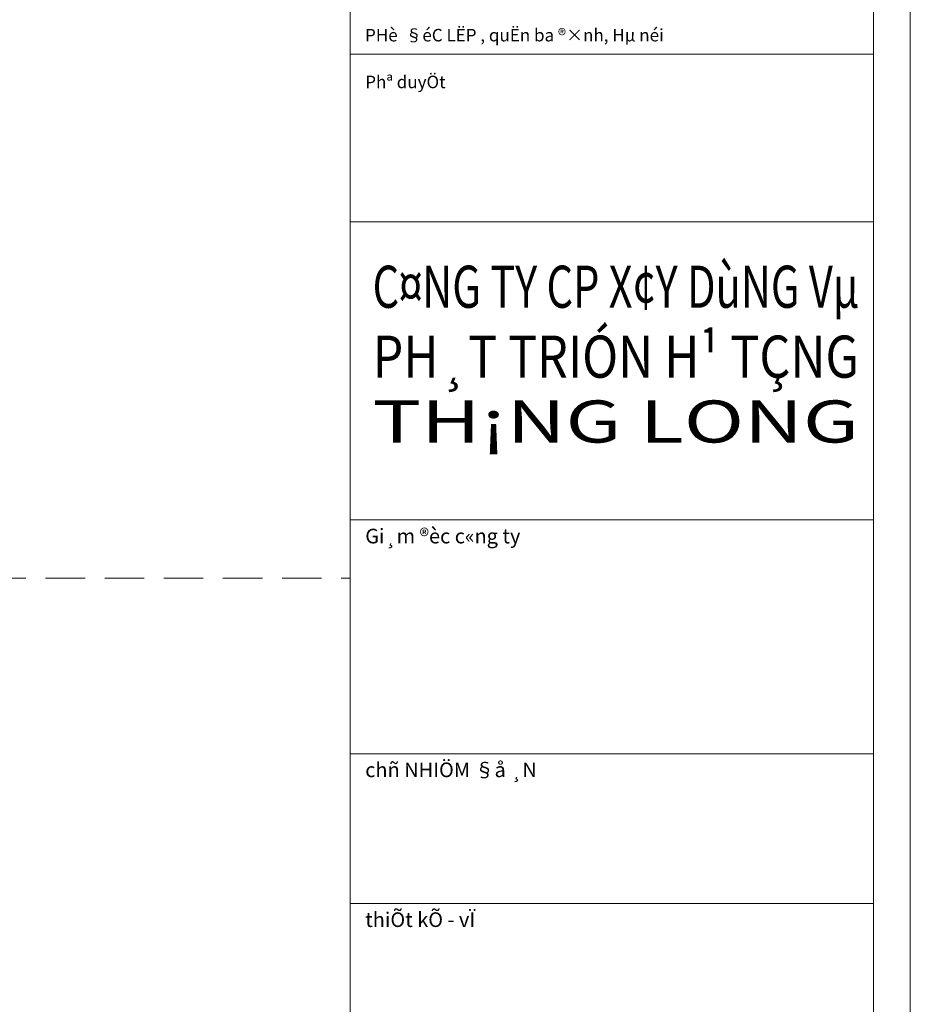
# Model space of a CAD drawing. Extents: x 7243995 to 7898534, y 35220 to 963911.
# Drawn here: x 7870283 to 7898534, y 541974 to 573211 of the extents above; entities that cross this region are included whole.
import ezdxf
from ezdxf.enums import TextEntityAlignment as Align

# ---------------------------------------------------------------- set-up
doc = ezdxf.new("R2010")
doc.units = 0
doc.header["$MEASUREMENT"] = 0
doc.linetypes.add('HIDDEN', pattern=[0.375, 0.25, -0.125])
doc.layers.get('DEFPOINTS').update_dxf_attribs({"linetype": 'CONTINUOUS', "lineweight": 15})
for name, color, linetype, lineweight in [('HIENTRANG', 250, 'CONTINUOUS', 9), ('KHUNGTEN01', 143, 'CONTINUOUS', 15), ('MAY', 11, 'CONTINUOUS', 15)]:
    doc.layers.add(name, color=color, linetype=linetype, lineweight=lineweight)
doc.styles.add('khung ten', font='VHARIALN.TTF')
doc.styles.add('VIETNAM', font='VHARIAL.TTF')

# ---------------------------------------------------------------- blocks, each defined once
blk = doc.blocks.new('KKKK')
at = {"layer": 'DEFPOINTS'}
blk.add_lwpolyline([(0, 121586), (172131, 121586), (172131, 0), (0, 0)], close=True, dxfattribs=at)
at = {"layer": 'KHUNGTEN01'}
for p, q in [((154294, 1176), (154294, 120410)), ((154294, 1176), (154294, 115514)), ((154294, 61598), (170954, 61598)), ((154294, 56265), (170954, 56265)), ((170954, 46772), (154294, 46772)), ((170954, 39329), (154294, 39329)), ((170954, 34558), (154294, 34558))]:
    blk.add_line(p, q, dxfattribs=at)
blk.add_lwpolyline([(170954, 1176), (5739, 1176), (5739, 120410), (170954, 120410)], close=True, dxfattribs=at)
for s, height, style, p in [('PHè  §éC LËP , quËn ba ®×nh, Hµ néi', 397.46, 'VIETNAM', (154772, 62010)), ('Phª duyÖt', 397.5, 'VIETNAM', (154777, 60520)), ('Gi¸m ®èc c«ng ty', 466.19, 'khung ten', (154777, 46026)), ('chñ NHIÖM §å ¸N', 466.19, 'khung ten', (154777, 38583)), ('thiÕt kÕ - vÏ', 466.19, 'khung ten', (154777, 33812))]:
    blk.add_text(s, height=height, dxfattribs=dict(at, style=style)).set_placement(p)
at = {"layer": 'KHUNGTEN01', "style": 'VIETNAM'}
for s, height, width, p, p2 in [('C¤NG TY CP X¢Y DùNG Vµ', 1341.24, 0.619553, (155012, 53528), (170494, 53528)), ('PH¸T TRIÓN H¹ TÇNG', 1341.24, 0.77459, (155012, 51301), (170494, 51301)), ('TH¡NG LONG', 1341.2, 1.24972, (155012, 49236), (170494, 49236))]:
    blk.add_text(s, height=height, dxfattribs=dict(at, width=width)).set_placement(p, p2, align=Align.FIT)
at = {"layer": 'KHUNGTEN01', "style": 'khung ten'}
for tag, p in [('HANGMUC', (162744, 22423)), ('TENBANVE1', (162744, 17479)), ('TENBANVE2', (162744, 15096)), ('TENBANVE3', (162744, 12887))]:
    blk.add_attdef(tag, text='', height=1271, dxfattribs=at).set_placement(p, align=Align.MIDDLE)
blk.add_attdef('0000', (166007, 2281), '', height=1271, dxfattribs=at)

msp = doc.modelspace()

# ---------------------------------------------------------------- linework, layer by layer
at = {"layer": 'HIENTRANG', "linetype": 'HIDDEN', "ltscale": 5000}
msp.add_line((7811105.3, 555490.4), (7880762.4, 555490.4), dxfattribs=at)

# ---------------------------------------------------------------- block references
at = {"layer": 'MAY', "xscale": 0.9963875906541944, "yscale": 0.9963875918183476, "zscale": 0.9963875916406307}
msp.add_blockref('KKKK', (7727025.3, 510737), dxfattribs=at)

doc.saveas('drawing.dxf')
